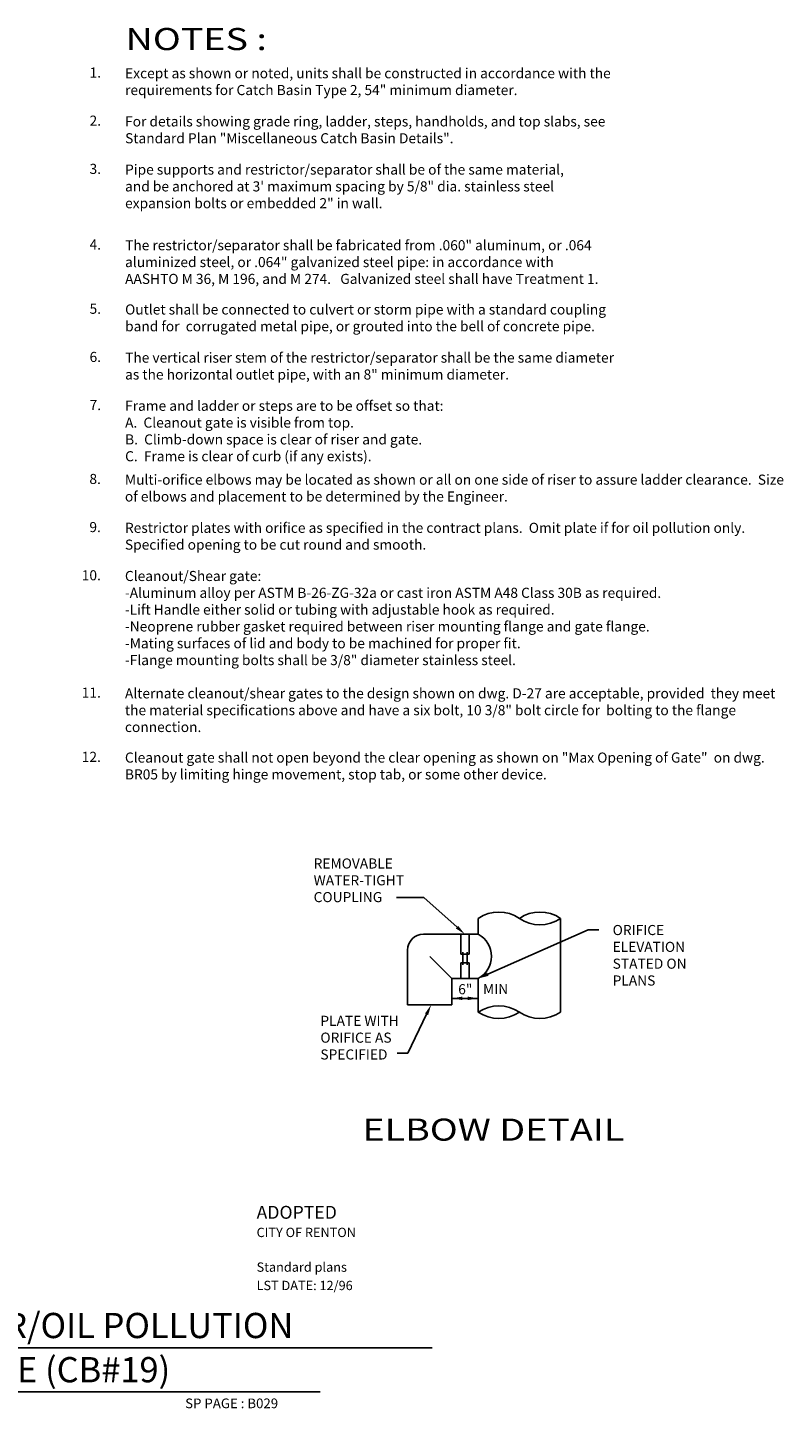
# Model space of a CAD drawing. Units: feet. Extents: x -13 to 223, y -41 to 90.
# Drawn here: x 59 to 77, y 24 to 56 of the extents above; entities that cross this region are included whole.
import ezdxf
from ezdxf.enums import TextEntityAlignment as Align

# ---------------------------------------------------------------- set-up
doc = ezdxf.new("R2010")
doc.units = ezdxf.units.FT
doc.header["$MEASUREMENT"] = 0
for name, color, linetype in [('DETAIL-BORDER', 4, 'Continuous'), ('DETAIL-TEXT', 1, 'Continuous'), ('DETAIL-TITLE', 7, 'Continuous'), ('RE-STND-DETL-DIM', 7, 'Continuous'), ('RE-STND-DETL-LIN', 4, 'Continuous'), ('RE-STND-DETL-TXT', 7, 'Continuous'), ('TBLOCK1', 2, 'Continuous')]:
    doc.layers.add(name, color=color, linetype=linetype)
doc.styles.add('BE175', font='bold.shx', dxfattribs={"width": 1.25, "height": 0.18})
doc.styles.add('L100', font='simplex.shx', dxfattribs={"oblique": 10})
doc.styles.add('R200', font='romant.shx', dxfattribs={"height": 0.00019685})
doc.styles.add('ROMANC', font='ROMANC')
doc.styles.add('ROMANS', font='romans')

msp = doc.modelspace()

# ---------------------------------------------------------------- linework, layer by layer
at = {"layer": 'DETAIL-BORDER'}
for p, q in [((52.015, 24.963), (68.927, 24.963)), ((52.015, 23.912), (66.266, 23.912))]:
    msp.add_line(p, q, dxfattribs=at)
at = {"layer": 'RE-STND-DETL-DIM'}
for p, q in [((68.73, 35.668), (68.075, 35.668)), ((69.518, 34.964), (68.73, 35.668)), ((70.252, 33.846), (72.637, 34.904)), ((72.637, 34.904), (72.888, 34.904)), ((69.396, 33.271), (70.023, 33.271)), ((68.794, 32.892), (68.348, 31.965)), ((68.348, 31.965), (68.096, 31.965))]:
    msp.add_line(p, q, dxfattribs=at)
for points in [[(69.545, 34.995), (69.49, 34.933), (69.704, 34.797)], [(70.269, 33.808), (70.235, 33.884), (70.023, 33.744)], [(68.756, 32.91), (68.831, 32.874), (68.902, 33.118)]]:
    msp.add_solid(points, dxfattribs=at)
at = {"layer": 'RE-STND-DETL-DIM', "linetype": 'ByBlock'}
for points in [[(69.647, 33.23), (69.647, 33.313), (69.396, 33.271)], [(69.772, 33.23), (69.772, 33.313), (70.023, 33.271)]]:
    msp.add_solid(points, dxfattribs=at)
at = {"layer": 'RE-STND-DETL-LIN', "color": 1}
for p, q in [((70.023, 34.797), (70.023, 35.173)), ((71.977, 32.942), (71.977, 35.173)), ((68.72, 34.797), (70.023, 34.797)), ((68.344, 33.118), (68.344, 34.421)), ((69.396, 33.118), (69.396, 33.744)), ((69.396, 33.744), (70.023, 33.744)), ((70.023, 32.942), (70.023, 33.744)), ((68.344, 33.118), (69.396, 33.118))]:
    msp.add_line(p, q, dxfattribs=at)
at = {"layer": 'RE-STND-DETL-LIN', "color": 43}
for p, q in [((69.609, 34.321), (69.609, 34.797)), ((69.81, 34.321), (69.81, 34.797)), ((68.87, 34.27), (69.396, 33.744)), ((69.609, 34.321), (69.81, 34.321)), ((69.659, 34.371), (69.659, 34.07)), ((69.76, 34.371), (69.76, 34.07)), ((69.609, 33.744), (69.609, 34.12)), ((69.609, 34.12), (69.81, 34.12)), ((69.81, 33.744), (69.81, 34.12))]:
    msp.add_line(p, q, dxfattribs=at)
at = {"layer": 'RE-STND-DETL-LIN', "color": 1, "linetype": 'ByBlock'}
msp.add_line((69.396, 33.389), (69.396, 33.744), dxfattribs=at)
at = {"layer": 'RE-STND-DETL-LIN', "color": 1}
for centre, radius, start, end in [((70.511, 34.454), 0.869, 55.7945, 124.2055), ((71.489, 34.454), 0.869, 55.7945, 124.2055), ((71.489, 35.891), 0.869, 235.7945, 304.2055), ((68.72, 34.421), 0.376, 90, 180), ((69.737, 34.27), 0.599, 298.4746, 61.5254), ((70.511, 32.223), 0.869, 55.7945, 124.2055), ((70.511, 33.661), 0.869, 235.7945, 304.2055), ((71.489, 33.661), 0.869, 235.7945, 304.2055)]:
    msp.add_arc(centre, radius, start, end, dxfattribs=at)

# ---------------------------------------------------------------- texts
at = {"char_height": 0.24, "attachment_point": 1, "style": 'L100'}
for s, insert, width in [('Except as shown or noted, units shall be constructed in accordance with the \\Prequirements for Catch Basin Type 2, 54" minimum diameter.', (61.627, 55.393), 16.00618), ('For details showing grade ring, ladder, steps, handholds, and top slabs, see \\PStandard Plan "Miscellaneous Catch Basin Details".', (61.627, 54.247), 16.00618), ('Pipe supports and restrictor/separator shall be of the same material, \\Pand be anchored at 3\' maximum spacing by 5/8" dia. stainless steel \\Pexpansion bolts or embedded 2" in wall.', (61.627, 53.102), 16.00618), ('\\pt3.65063;The restrictor/separator shall be fabricated from .060" aluminum, or .064 \\Paluminized steel, or .064" galvanized steel pipe: in accordance with \\PAASHTO M 36, M 196, and M 274.   Galvanized steel shall have Treatment 1.', (61.627, 51.302), 16.00618), ('Outlet shall be connected to culvert or storm pipe with a standard coupling \\Pband for  corrugated metal pipe, or grouted into the bell of concrete pipe.', (61.627, 49.775), 16.00618), ('The vertical riser stem of the restrictor/separator shall be the same diameter \\Pas the horizontal outlet pipe, with an 8" minimum diameter.', (61.627, 48.629), 16.00618), ('Frame and ladder or steps are to be offset so that: \\PA.  Cleanout gate is visible from top. \\PB.  Climb-down space is clear of riser and gate. \\PC.  Frame is clear of curb (if any exists).', (61.627, 47.484), 16.00618), ('Multi-orifice elbows may be located as shown or all on one side of riser to assure ladder clearance.  Size of elbows and placement to be determined by the Engineer.', (61.623, 45.727), 16.00618), ('Restrictor plates with orifice as specified in the contract plans.  Omit plate if for oil pollution only.  Specified opening to be cut round and smooth.', (61.623, 44.582), 16.00618), ('Cleanout/Shear gate: \\P-Aluminum alloy per ASTM B-26-ZG-32a or cast iron ASTM A48 Class 30B as required. \\P-Lift Handle either solid or tubing with adjustable hook as required. \\P-Neoprene rubber gasket required between riser mounting flange and gate flange. \\P-Mating surfaces of lid and body to be machined for proper fit. \\P-Flange mounting bolts shall be 3/8" diameter stainless steel.', (61.623, 43.436), 16.00618), ('Alternate cleanout/shear gates to the design shown on dwg. D-27 are acceptable, provided  they meet the material specifications above and have a six bolt, 10 3/8" bolt circle for  bolting to the flange connection.', (61.623, 40.645), 16.00618), ('Cleanout gate shall not open beyond the clear opening as shown on "Max Opening of Gate"  on dwg. BR05 by limiting hinge movement, stop tab, or some other device.', (61.623, 39.118), 16.00618), ('REMOVABLE WATER-TIGHT COUPLING', (66.109, 36.599), 1.05494), ('ORIFICE ELEVATION STATED ON PLANS', (73.217, 35.016), 2.33835), ('PLATE WITH ORIFICE AS SPECIFIED', (66.269, 32.857), 2.33835)]:
    msp.add_mtext(s, dxfattribs=dict(at, insert=insert, width=width))
at = {"layer": 'DETAIL-TEXT', "style": 'BE175', "oblique": 10, "width": 1.25}
for s, p in [('%%UNOTES :', (61.639, 55.823)), ('%%UELBOW DETAIL', (67.269, 29.887))]:
    msp.add_text(s, height=0.525, dxfattribs=at).set_placement(p)
at = {"layer": 'DETAIL-TITLE', "style": 'R200', "oblique": 10}
for s, p in [('FLOW RESTRICTOR/OIL POLLUTION', (52.011, 25.191)), ('CONTROL TEE TYPE (CB#19)', (52.011, 24.14))]:
    msp.add_text(s, height=0.6, dxfattribs=at).set_placement(p)
at = {"layer": 'RE-STND-DETL-TXT', "style": 'L100', "oblique": 10}
for s, p in [('1.', (61.055, 55.17)), ('2.', (61.055, 54.025)), ('3.', (61.055, 52.879)), ('4.', (61.055, 51.079)), ('5.', (61.055, 49.552)), ('6.', (61.055, 48.406)), ('7.', (61.055, 47.261)), ('8.', (61.051, 45.504)), ('9.', (61.051, 44.359)), ('10.', (61.051, 43.213)), ('11.', (61.051, 40.423)), ('12.', (61.051, 38.895))]:
    msp.add_text(s, height=0.24, dxfattribs=at).set_placement(p, align=Align.RIGHT)
for s, p in [('6"', (69.546, 33.369)), ('MIN', (70.136, 33.373))]:
    msp.add_text(s, height=0.24, dxfattribs=at).set_placement(p)
at = {"layer": 'TBLOCK1', "oblique": 10}
for s, height, style, p in [('ADOPTED', 0.3077, 'ROMANC', (64.753, 28.029)), ('CITY OF RENTON', 0.22154, 'ROMANC', (64.753, 27.594)), ('Standard plans', 0.22154, 'ROMANC', (64.753, 26.769)), ('LST DATE: 12/96', 0.22154, 'ROMANC', (64.753, 26.332)), ('SP PAGE : B029', 0.23077, 'ROMANS', (63.055, 23.524))]:
    msp.add_text(s, height=height, dxfattribs=dict(at, style=style)).set_placement(p)

doc.saveas('drawing.dxf')
